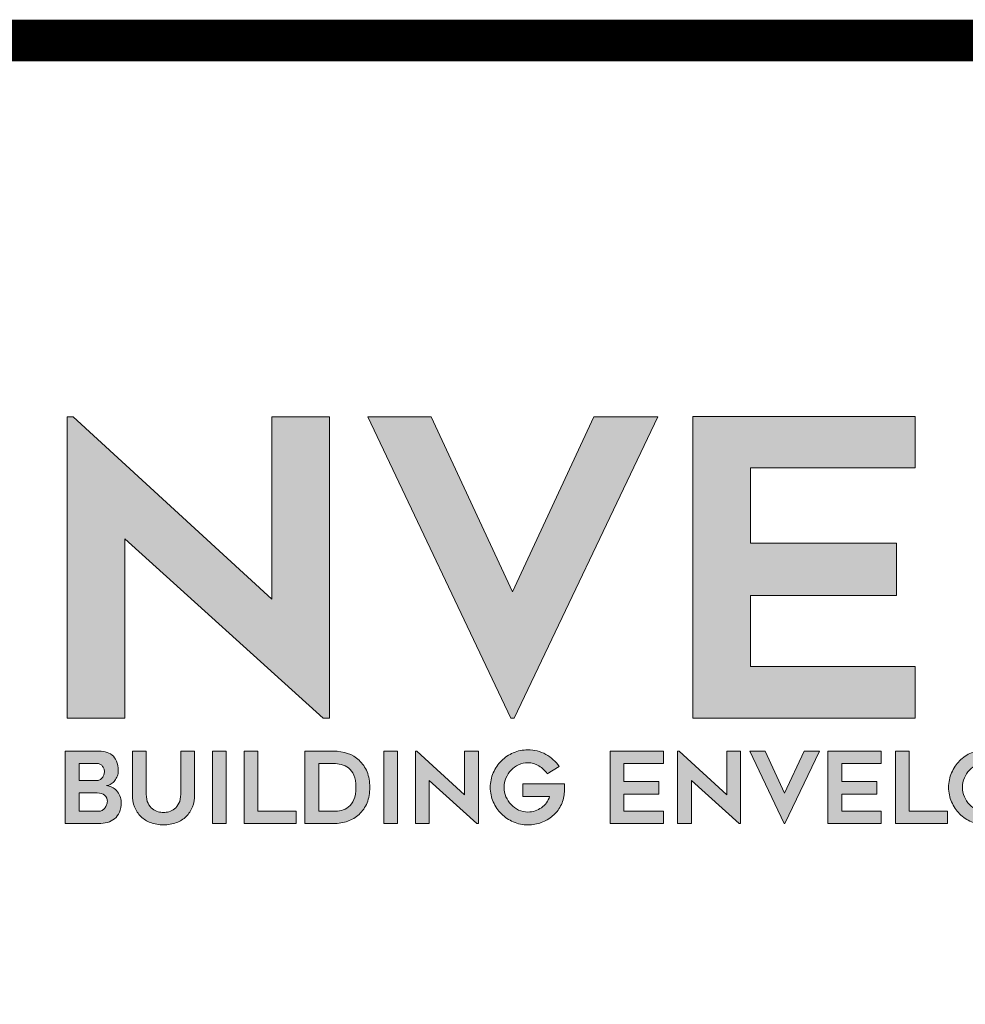
# Model space of a CAD drawing. Units: inches. Extents: x 8847.8 to 8873.3, y 1220.1 to 1253.1.
# Drawn here: x 8852.2 to 8854.3, y 1222.4 to 1224.6 of the extents above; entities that cross this region are included whole.
import ezdxf

# ---------------------------------------------------------------- set-up
doc = ezdxf.new("R2010")
doc.units = ezdxf.units.IN
doc.header["$MEASUREMENT"] = 0
for name, color, linetype in [('BORDER', 7, 'Continuous'), ('DETAIL', 7, 'Continuous'), ('Layer 1', 7, 'Continuous')]:
    doc.layers.add(name, color=color, linetype=linetype)

# ---------------------------------------------------------------- blocks, each defined once
blk = doc.blocks.new('block 2')
at = {"layer": 'Layer 1', "true_color": 0x00adef}
h = blk.add_hatch(color=140, dxfattribs=at)
h.dxf.hatch_style = 2
h.paths.add_polyline_path([(4.7843, -4.5574), (4.1634, -3.9959), (4.1634, -4.5574), (3.9826, -4.5574), (3.9826, -3.6137), (4.002, -3.6137), (4.6229, -4.1843), (4.6229, -3.6137), (4.8037, -3.6137), (4.8037, -4.5574)])
at = {"layer": 'Layer 1', "true_color": 0x002a63}
h = blk.add_hatch(color=158, dxfattribs=at)
h.dxf.hatch_style = 2
h.paths.add_polyline_path([(5.8313, -3.6137), (5.382, -4.5574), (5.3717, -4.5574), (4.9237, -3.6137), (5.1225, -3.6137), (5.3768, -4.1611), (5.6312, -3.6137)])
h = blk.add_hatch(color=158, dxfattribs=at)
h.dxf.hatch_style = 2
h.paths.add_polyline_path([(6.1217, -3.7725), (6.1217, -4.0088), (6.5787, -4.0088), (6.5787, -4.1727), (6.1217, -4.1727), (6.1217, -4.3948), (6.6368, -4.3948), (6.6368, -4.5574), (5.941, -4.5574), (5.941, -3.6124), (6.6368, -3.6124), (6.6368, -3.7725)])
at = {"layer": 'Layer 1', "lineweight": 0}
for points in [[(4.7843, -4.5574), (4.1634, -3.9959), (4.1634, -4.5574), (3.9826, -4.5574), (3.9826, -3.6137), (4.002, -3.6137), (4.6229, -4.1843), (4.6229, -3.6137), (4.8037, -3.6137), (4.8037, -4.5574), (4.7843, -4.5574)], [(5.8313, -3.6137), (5.382, -4.5574), (5.3717, -4.5574), (4.9237, -3.6137), (5.1225, -3.6137), (5.3768, -4.1611), (5.6312, -3.6137), (5.8313, -3.6137)], [(6.1217, -3.7725), (6.1217, -4.0088), (6.5787, -4.0088), (6.5787, -4.1727), (6.1217, -4.1727), (6.1217, -4.3948), (6.6368, -4.3948), (6.6368, -4.5574), (5.941, -4.5574), (5.941, -3.6124), (6.6368, -3.6124), (6.6368, -3.7725), (6.1217, -3.7725)]]:
    blk.add_lwpolyline(points, dxfattribs=at)
blk = doc.blocks.new('block 3')
at = {"layer": 'Layer 1', "true_color": 0x00adef}
h = blk.add_hatch(color=140, dxfattribs=at)
h.dxf.hatch_style = 2
edge = h.paths.add_edge_path()
edge.add_spline(control_points=[(5.5398, -4.7632), (5.5396, -4.7675), (5.5395, -4.7715), (5.5395, -4.7753), (5.5392, -4.7786), (5.5391, -4.7818), (5.5391, -4.785), (5.5391, -4.7882), (5.539, -4.7907), (5.5388, -4.7923), (5.5376, -4.8066), (5.5337, -4.8198), (5.5272, -4.832), (5.5207, -4.8442), (5.5123, -4.8546), (5.5021, -4.8634), (5.4919, -4.8722), (5.4801, -4.8791), (5.4668, -4.884), (5.4535, -4.889), (5.4395, -4.8915), (5.4248, -4.8915), (5.4087, -4.8915), (5.3935, -4.8884), (5.3792, -4.8822), (5.365, -4.876), (5.3525, -4.8676), (5.3418, -4.8569), (5.3311, -4.8463), (5.3227, -4.8338), (5.3164, -4.8196), (5.3102, -4.8053), (5.307, -4.7901), (5.307, -4.774), (5.307, -4.7579), (5.3102, -4.7427), (5.3164, -4.7283), (5.3227, -4.714), (5.3311, -4.7015), (5.3418, -4.6908), (5.3525, -4.6802), (5.365, -4.6718), (5.3792, -4.6656), (5.3935, -4.6594), (5.4087, -4.6563), (5.4248, -4.6563), (5.4452, -4.6563), (5.464, -4.661), (5.481, -4.6705), (5.4981, -4.68), (5.5119, -4.6927), (5.5224, -4.7086), (5.5224, -4.7086), (5.4852, -4.7313), (5.4852, -4.7313), (5.4786, -4.7216), (5.47, -4.7134), (5.4593, -4.7068), (5.4487, -4.7002), (5.4372, -4.6969), (5.4248, -4.6969), (5.4145, -4.6969), (5.4048, -4.699), (5.3958, -4.7032), (5.3868, -4.7075), (5.379, -4.7131), (5.3723, -4.7201), (5.3656, -4.7271), (5.3602, -4.7354), (5.3563, -4.7447), (5.3524, -4.7541), (5.3504, -4.7639), (5.3504, -4.774), (5.3504, -4.7844), (5.3524, -4.7942), (5.3563, -4.8035), (5.3602, -4.8128), (5.3656, -4.8209), (5.3723, -4.8279), (5.379, -4.835), (5.3868, -4.8406), (5.3958, -4.8448), (5.4048, -4.8491), (5.4145, -4.8512), (5.4248, -4.8512), (5.4326, -4.8512), (5.4402, -4.85), (5.4474, -4.8476), (5.4546, -4.8453), (5.4613, -4.8419), (5.4673, -4.8375), (5.4732, -4.8332), (5.4785, -4.8281), (5.4829, -4.8221), (5.4873, -4.8161), (5.4906, -4.8095), (5.4927, -4.8022), (5.4927, -4.8022), (5.409, -4.8022), (5.409, -4.8022), (5.409, -4.8022), (5.409, -4.7632), (5.409, -4.7632), (5.409, -4.7632), (5.5398, -4.7632), (5.5398, -4.7632)], knot_values=[0, 0, 0, 0, 1, 1, 1, 2, 2, 2, 3, 3, 3, 4, 4, 4, 5, 5, 5, 6, 6, 6, 7, 7, 7, 8, 8, 8, 9, 9, 9, 10, 10, 10, 11, 11, 11, 12, 12, 12, 13, 13, 13, 14, 14, 14, 15, 15, 15, 16, 16, 16, 17, 17, 17, 18, 18, 18, 19, 19, 19, 20, 20, 20, 21, 21, 21, 22, 22, 22, 23, 23, 23, 24, 24, 24, 25, 25, 25, 26, 26, 26, 27, 27, 27, 28, 28, 28, 29, 29, 29, 30, 30, 30, 31, 31, 31, 32, 32, 32, 33, 33, 33, 34, 34, 34, 35, 35, 35, 35], degree=3, periodic=0)
h = blk.add_hatch(color=140, dxfattribs=at)
h.dxf.hatch_style = 2
edge = h.paths.add_edge_path()
edge.add_spline(control_points=[(6.8592, -4.8915), (6.8431, -4.8915), (6.8279, -4.8884), (6.8136, -4.8822), (6.7994, -4.876), (6.7869, -4.8676), (6.7763, -4.8569), (6.7656, -4.8463), (6.7572, -4.8338), (6.751, -4.8196), (6.7448, -4.8053), (6.7417, -4.79), (6.7417, -4.7737), (6.7417, -4.7576), (6.7448, -4.7424), (6.751, -4.728), (6.7572, -4.7137), (6.7656, -4.7012), (6.7763, -4.6905), (6.7869, -4.6799), (6.7994, -4.6715), (6.8136, -4.6653), (6.8279, -4.6591), (6.8431, -4.656), (6.8592, -4.656), (6.8755, -4.656), (6.8908, -4.6591), (6.905, -4.6653), (6.9193, -4.6715), (6.9317, -4.6799), (6.9424, -4.6905), (6.953, -4.7012), (6.9614, -4.7137), (6.9676, -4.728), (6.9738, -4.7424), (6.9769, -4.7576), (6.9769, -4.7737), (6.9769, -4.79), (6.9738, -4.8053), (6.9676, -4.8196), (6.9614, -4.8338), (6.953, -4.8463), (6.9424, -4.8569), (6.9317, -4.8676), (6.9193, -4.876), (6.905, -4.8822), (6.8908, -4.8884), (6.8755, -4.8915), (6.8592, -4.8915)], knot_values=[0, 0, 0, 0, 1, 1, 1, 2, 2, 2, 3, 3, 3, 4, 4, 4, 5, 5, 5, 6, 6, 6, 7, 7, 7, 8, 8, 8, 9, 9, 9, 10, 10, 10, 11, 11, 11, 12, 12, 12, 13, 13, 13, 14, 14, 14, 15, 15, 15, 16, 16, 16, 16], degree=3, periodic=0)
edge = h.paths.add_edge_path()
edge.add_spline(control_points=[(6.8593, -4.6966), (6.849, -4.6966), (6.8394, -4.6987), (6.8304, -4.7029), (6.8214, -4.7071), (6.8136, -4.7128), (6.8069, -4.7198), (6.8002, -4.7268), (6.7949, -4.735), (6.791, -4.7444), (6.7871, -4.7538), (6.7851, -4.7636), (6.7851, -4.7737), (6.7851, -4.7841), (6.7871, -4.7939), (6.791, -4.8032), (6.7949, -4.8125), (6.8002, -4.8207), (6.8069, -4.8278), (6.8136, -4.8349), (6.8214, -4.8406), (6.8304, -4.8448), (6.8394, -4.8491), (6.849, -4.8512), (6.8593, -4.8512), (6.8696, -4.8512), (6.8793, -4.8491), (6.8882, -4.8448), (6.8972, -4.8406), (6.905, -4.8349), (6.9117, -4.8278), (6.9184, -4.8207), (6.9237, -4.8125), (6.9277, -4.8032), (6.9316, -4.7939), (6.9335, -4.7841), (6.9335, -4.7737), (6.9335, -4.7636), (6.9316, -4.7538), (6.9277, -4.7444), (6.9237, -4.735), (6.9184, -4.7268), (6.9117, -4.7198), (6.905, -4.7128), (6.8972, -4.7071), (6.8882, -4.7029), (6.8793, -4.6987), (6.8696, -4.6966), (6.8593, -4.6966)], knot_values=[0, 0, 0, 0, 1, 1, 1, 2, 2, 2, 3, 3, 3, 4, 4, 4, 5, 5, 5, 6, 6, 6, 7, 7, 7, 8, 8, 8, 9, 9, 9, 10, 10, 10, 11, 11, 11, 12, 12, 12, 13, 13, 13, 14, 14, 14, 15, 15, 15, 16, 16, 16, 16], degree=3, periodic=0)
h = blk.add_hatch(color=140, dxfattribs=at)
h.dxf.hatch_style = 2
edge = h.paths.add_edge_path()
edge.add_spline(control_points=[(4.1426, -4.7234), (4.1426, -4.728), (4.1416, -4.7328), (4.1398, -4.738), (4.1379, -4.7432), (4.1354, -4.7479), (4.1322, -4.7523), (4.129, -4.7566), (4.1251, -4.7603), (4.1206, -4.7633), (4.116, -4.7663), (4.1111, -4.7679), (4.1057, -4.7681), (4.1113, -4.7686), (4.1168, -4.7702), (4.1223, -4.7729), (4.1278, -4.7757), (4.1327, -4.7795), (4.137, -4.7842), (4.1413, -4.789), (4.1449, -4.7944), (4.1477, -4.8006), (4.1505, -4.8068), (4.1519, -4.8134), (4.1519, -4.8204), (4.1519, -4.8327), (4.15, -4.8432), (4.1463, -4.8517), (4.1426, -4.8603), (4.1375, -4.8672), (4.1311, -4.8724), (4.1247, -4.8777), (4.1172, -4.8815), (4.1086, -4.8837), (4.1001, -4.886), (4.0909, -4.8871), (4.0812, -4.8871), (4.0812, -4.8871), (3.9765, -4.8871), (3.9765, -4.8871), (3.9765, -4.8871), (3.9765, -4.6603), (3.9765, -4.6603), (3.9765, -4.6603), (4.0763, -4.6603), (4.0763, -4.6603), (4.0854, -4.6603), (4.0939, -4.6612), (4.102, -4.663), (4.11, -4.6647), (4.1171, -4.6679), (4.1231, -4.6726), (4.129, -4.6772), (4.1338, -4.6837), (4.1373, -4.6919), (4.1408, -4.7), (4.1426, -4.7106), (4.1426, -4.7234)], knot_values=[0, 0, 0, 0, 1, 1, 1, 2, 2, 2, 3, 3, 3, 4, 4, 4, 5, 5, 5, 6, 6, 6, 7, 7, 7, 8, 8, 8, 9, 9, 9, 10, 10, 10, 11, 11, 11, 12, 12, 12, 13, 13, 13, 14, 14, 14, 15, 15, 15, 16, 16, 16, 17, 17, 17, 18, 18, 18, 19, 19, 19, 19], degree=3, periodic=0)
edge = h.paths.add_edge_path()
edge.add_spline(control_points=[(4.0199, -4.7526), (4.0199, -4.7526), (4.0732, -4.7526), (4.0732, -4.7526), (4.0775, -4.7526), (4.0813, -4.7518), (4.0845, -4.7502), (4.0877, -4.7485), (4.0904, -4.7463), (4.0925, -4.7436), (4.0947, -4.7409), (4.0964, -4.7378), (4.0975, -4.7344), (4.0986, -4.731), (4.0992, -4.7276), (4.0992, -4.7243), (4.0992, -4.721), (4.0986, -4.7177), (4.0973, -4.7146), (4.0961, -4.7115), (4.0944, -4.7088), (4.0924, -4.7065), (4.0903, -4.7042), (4.0879, -4.7024), (4.0851, -4.7009), (4.0823, -4.6995), (4.0794, -4.6987), (4.0763, -4.6987), (4.0763, -4.6987), (4.0199, -4.6987), (4.0199, -4.6987), (4.0199, -4.6987), (4.0199, -4.7526), (4.0199, -4.7526)], knot_values=[0, 0, 0, 0, 1, 1, 1, 2, 2, 2, 3, 3, 3, 4, 4, 4, 5, 5, 5, 6, 6, 6, 7, 7, 7, 8, 8, 8, 9, 9, 9, 10, 10, 10, 11, 11, 11, 11], degree=3, periodic=0)
edge = h.paths.add_edge_path()
edge.add_spline(control_points=[(4.0812, -4.8487), (4.0849, -4.8487), (4.0885, -4.8478), (4.0918, -4.8461), (4.0951, -4.8443), (4.098, -4.8419), (4.1004, -4.8389), (4.1029, -4.836), (4.1049, -4.8326), (4.1063, -4.829), (4.1078, -4.8254), (4.1085, -4.8217), (4.1085, -4.818), (4.1085, -4.8104), (4.1057, -4.804), (4.1, -4.7988), (4.0943, -4.7937), (4.0865, -4.7911), (4.0766, -4.7911), (4.0766, -4.7911), (4.0199, -4.7911), (4.0199, -4.7911), (4.0199, -4.7911), (4.0199, -4.8487), (4.0199, -4.8487), (4.0199, -4.8487), (4.0812, -4.8487), (4.0812, -4.8487)], knot_values=[0, 0, 0, 0, 1, 1, 1, 2, 2, 2, 3, 3, 3, 4, 4, 4, 5, 5, 5, 6, 6, 6, 7, 7, 7, 8, 8, 8, 9, 9, 9, 9], degree=3, periodic=0)
h = blk.add_hatch(color=140, dxfattribs=at)
h.dxf.hatch_style = 2
edge = h.paths.add_edge_path()
edge.add_spline(control_points=[(4.2842, -4.8912), (4.2695, -4.8912), (4.2562, -4.8889), (4.2442, -4.8843), (4.2322, -4.8798), (4.222, -4.8734), (4.2135, -4.8651), (4.2051, -4.8569), (4.1985, -4.8469), (4.1939, -4.8351), (4.1892, -4.8233), (4.1869, -4.8102), (4.1869, -4.7957), (4.1869, -4.7957), (4.1869, -4.6606), (4.1869, -4.6606), (4.1869, -4.6606), (4.2303, -4.6606), (4.2303, -4.6606), (4.2303, -4.6606), (4.2303, -4.7955), (4.2303, -4.7955), (4.2303, -4.8068), (4.2321, -4.8162), (4.2358, -4.8237), (4.2396, -4.8311), (4.2442, -4.837), (4.2496, -4.8413), (4.2551, -4.8456), (4.261, -4.8486), (4.2673, -4.8503), (4.2736, -4.8519), (4.2792, -4.8527), (4.2842, -4.8527), (4.2891, -4.8527), (4.2948, -4.8519), (4.3011, -4.8503), (4.3074, -4.8486), (4.3133, -4.8456), (4.3187, -4.8413), (4.3242, -4.837), (4.3288, -4.8311), (4.3325, -4.8237), (4.3362, -4.8162), (4.3381, -4.8068), (4.3381, -4.7955), (4.3381, -4.7955), (4.3381, -4.6606), (4.3381, -4.6606), (4.3381, -4.6606), (4.3815, -4.6606), (4.3815, -4.6606), (4.3815, -4.6606), (4.3815, -4.7957), (4.3815, -4.7957), (4.3815, -4.8102), (4.3792, -4.8233), (4.3747, -4.8351), (4.3701, -4.8469), (4.3636, -4.8569), (4.3551, -4.8651), (4.3467, -4.8734), (4.3364, -4.8798), (4.3245, -4.8843), (4.3125, -4.8889), (4.2991, -4.8912), (4.2842, -4.8912)], knot_values=[0, 0, 0, 0, 1, 1, 1, 2, 2, 2, 3, 3, 3, 4, 4, 4, 5, 5, 5, 6, 6, 6, 7, 7, 7, 8, 8, 8, 9, 9, 9, 10, 10, 10, 11, 11, 11, 12, 12, 12, 13, 13, 13, 14, 14, 14, 15, 15, 15, 16, 16, 16, 17, 17, 17, 18, 18, 18, 19, 19, 19, 20, 20, 20, 21, 21, 21, 22, 22, 22, 22], degree=3, periodic=0)
h = blk.add_hatch(color=140, dxfattribs=at)
h.dxf.hatch_style = 2
h.paths.add_polyline_path([(4.4806, -4.8871), (4.4373, -4.8871), (4.4373, -4.6606), (4.4806, -4.6606)])
h = blk.add_hatch(color=140, dxfattribs=at)
h.dxf.hatch_style = 2
h.paths.add_polyline_path([(4.6997, -4.8487), (4.6997, -4.8871), (4.5364, -4.8871), (4.5364, -4.6603), (4.5798, -4.6603), (4.5798, -4.8487)])
h = blk.add_hatch(color=140, dxfattribs=at)
h.dxf.hatch_style = 2
edge = h.paths.add_edge_path()
edge.add_spline(control_points=[(4.8164, -4.8871), (4.8164, -4.8871), (4.727, -4.8871), (4.727, -4.8871), (4.727, -4.8871), (4.727, -4.6603), (4.727, -4.6603), (4.727, -4.6603), (4.8164, -4.6603), (4.8164, -4.6603), (4.8488, -4.6603), (4.8754, -4.6698), (4.8962, -4.6888), (4.9074, -4.6989), (4.9158, -4.7112), (4.9214, -4.7255), (4.9271, -4.7399), (4.9299, -4.756), (4.9299, -4.7737), (4.9299, -4.7917), (4.9271, -4.8079), (4.9214, -4.8222), (4.9158, -4.8366), (4.9074, -4.8488), (4.8962, -4.8589), (4.8861, -4.8682), (4.8743, -4.8753), (4.8608, -4.88), (4.8473, -4.8848), (4.8325, -4.8871), (4.8164, -4.8871)], knot_values=[0, 0, 0, 0, 1, 1, 1, 2, 2, 2, 3, 3, 3, 4, 4, 4, 5, 5, 5, 6, 6, 6, 7, 7, 7, 8, 8, 8, 9, 9, 9, 10, 10, 10, 10], degree=3, periodic=0)
edge = h.paths.add_edge_path()
edge.add_spline(control_points=[(4.7704, -4.8487), (4.7704, -4.8487), (4.8165, -4.8487), (4.8165, -4.8487), (4.8246, -4.8487), (4.8327, -4.8478), (4.841, -4.8459), (4.8493, -4.8441), (4.8568, -4.8404), (4.8635, -4.8349), (4.8702, -4.8294), (4.8757, -4.8218), (4.8801, -4.8121), (4.8844, -4.8024), (4.8866, -4.7897), (4.8866, -4.774), (4.8866, -4.7583), (4.8844, -4.7456), (4.8801, -4.7358), (4.8757, -4.726), (4.8701, -4.7184), (4.8633, -4.713), (4.8565, -4.7076), (4.849, -4.704), (4.8407, -4.7021), (4.8324, -4.7003), (4.8244, -4.6993), (4.8165, -4.6993), (4.8165, -4.6993), (4.7704, -4.6993), (4.7704, -4.6993), (4.7704, -4.6993), (4.7704, -4.8487), (4.7704, -4.8487)], knot_values=[0, 0, 0, 0, 1, 1, 1, 2, 2, 2, 3, 3, 3, 4, 4, 4, 5, 5, 5, 6, 6, 6, 7, 7, 7, 8, 8, 8, 9, 9, 9, 10, 10, 10, 11, 11, 11, 11], degree=3, periodic=0)
h = blk.add_hatch(color=140, dxfattribs=at)
h.dxf.hatch_style = 2
h.paths.add_polyline_path([(5.017, -4.8871), (4.9736, -4.8871), (4.9736, -4.6606), (5.017, -4.6606)])
h = blk.add_hatch(color=140, dxfattribs=at)
h.dxf.hatch_style = 2
h.paths.add_polyline_path([(5.2652, -4.8871), (5.1162, -4.7523), (5.1162, -4.8871), (5.0728, -4.8871), (5.0728, -4.6606), (5.0774, -4.6606), (5.2265, -4.7976), (5.2265, -4.6606), (5.2699, -4.6606), (5.2699, -4.8871)])
h = blk.add_hatch(color=140, dxfattribs=at)
h.dxf.hatch_style = 2
h.paths.add_polyline_path([(5.7254, -4.6987), (5.7254, -4.7554), (5.8351, -4.7554), (5.8351, -4.7948), (5.7254, -4.7948), (5.7254, -4.8481), (5.849, -4.8481), (5.849, -4.8871), (5.682, -4.8871), (5.682, -4.6603), (5.849, -4.6603), (5.849, -4.6987)])
h = blk.add_hatch(color=140, dxfattribs=at)
h.dxf.hatch_style = 2
h.paths.add_polyline_path([(6.0861, -4.8871), (5.937, -4.7523), (5.937, -4.8871), (5.8936, -4.8871), (5.8936, -4.6606), (5.8983, -4.6606), (6.0473, -4.7976), (6.0473, -4.6606), (6.0907, -4.6606), (6.0907, -4.8871)])
h = blk.add_hatch(color=140, dxfattribs=at)
h.dxf.hatch_style = 2
h.paths.add_polyline_path([(6.3374, -4.6606), (6.2295, -4.8871), (6.227, -4.8871), (6.1195, -4.6606), (6.1672, -4.6606), (6.2283, -4.792), (6.2893, -4.6606)])
h = blk.add_hatch(color=140, dxfattribs=at)
h.dxf.hatch_style = 2
h.paths.add_polyline_path([(6.4071, -4.6987), (6.4071, -4.7554), (6.5168, -4.7554), (6.5168, -4.7948), (6.4071, -4.7948), (6.4071, -4.8481), (6.5307, -4.8481), (6.5307, -4.8871), (6.3637, -4.8871), (6.3637, -4.6603), (6.5307, -4.6603), (6.5307, -4.6987)])
h = blk.add_hatch(color=140, dxfattribs=at)
h.dxf.hatch_style = 2
h.paths.add_polyline_path([(6.7386, -4.8487), (6.7386, -4.8871), (6.5753, -4.8871), (6.5753, -4.6603), (6.6187, -4.6603), (6.6187, -4.8487)])
at = {"layer": 'Layer 1', "lineweight": 0}
for points in [[(4.4806, -4.8871), (4.4373, -4.8871), (4.4373, -4.6606), (4.4806, -4.6606), (4.4806, -4.8871)], [(4.6997, -4.8487), (4.6997, -4.8871), (4.5364, -4.8871), (4.5364, -4.6603), (4.5798, -4.6603), (4.5798, -4.8487), (4.6997, -4.8487)], [(5.017, -4.8871), (4.9736, -4.8871), (4.9736, -4.6606), (5.017, -4.6606), (5.017, -4.8871)], [(5.2652, -4.8871), (5.1162, -4.7523), (5.1162, -4.8871), (5.0728, -4.8871), (5.0728, -4.6606), (5.0774, -4.6606), (5.2265, -4.7976), (5.2265, -4.6606), (5.2699, -4.6606), (5.2699, -4.8871), (5.2652, -4.8871)], [(5.7254, -4.6987), (5.7254, -4.7554), (5.8351, -4.7554), (5.8351, -4.7948), (5.7254, -4.7948), (5.7254, -4.8481), (5.849, -4.8481), (5.849, -4.8871), (5.682, -4.8871), (5.682, -4.6603), (5.849, -4.6603), (5.849, -4.6987), (5.7254, -4.6987)], [(6.0861, -4.8871), (5.937, -4.7523), (5.937, -4.8871), (5.8936, -4.8871), (5.8936, -4.6606), (5.8983, -4.6606), (6.0473, -4.7976), (6.0473, -4.6606), (6.0907, -4.6606), (6.0907, -4.8871), (6.0861, -4.8871)], [(6.3374, -4.6606), (6.2295, -4.8871), (6.227, -4.8871), (6.1195, -4.6606), (6.1672, -4.6606), (6.2283, -4.792), (6.2893, -4.6606), (6.3374, -4.6606)], [(6.4071, -4.6987), (6.4071, -4.7554), (6.5168, -4.7554), (6.5168, -4.7948), (6.4071, -4.7948), (6.4071, -4.8481), (6.5307, -4.8481), (6.5307, -4.8871), (6.3637, -4.8871), (6.3637, -4.6603), (6.5307, -4.6603), (6.5307, -4.6987), (6.4071, -4.6987)], [(6.7386, -4.8487), (6.7386, -4.8871), (6.5753, -4.8871), (6.5753, -4.6603), (6.6187, -4.6603), (6.6187, -4.8487), (6.7386, -4.8487)]]:
    blk.add_lwpolyline(points, dxfattribs=at)
for points, knots in [([(5.5398, -4.7632), (5.5396, -4.7675), (5.5395, -4.7715), (5.5395, -4.7753), (5.5392, -4.7786), (5.5391, -4.7818), (5.5391, -4.785), (5.5391, -4.7882), (5.539, -4.7907), (5.5388, -4.7923), (5.5376, -4.8066), (5.5337, -4.8198), (5.5272, -4.832), (5.5207, -4.8442), (5.5123, -4.8546), (5.5021, -4.8634), (5.4919, -4.8722), (5.4801, -4.8791), (5.4668, -4.884), (5.4535, -4.889), (5.4395, -4.8915), (5.4248, -4.8915), (5.4087, -4.8915), (5.3935, -4.8884), (5.3792, -4.8822), (5.365, -4.876), (5.3525, -4.8676), (5.3418, -4.8569), (5.3311, -4.8463), (5.3227, -4.8338), (5.3164, -4.8196), (5.3102, -4.8053), (5.307, -4.7901), (5.307, -4.774), (5.307, -4.7579), (5.3102, -4.7427), (5.3164, -4.7283), (5.3227, -4.714), (5.3311, -4.7015), (5.3418, -4.6908), (5.3525, -4.6802), (5.365, -4.6718), (5.3792, -4.6656), (5.3935, -4.6594), (5.4087, -4.6563), (5.4248, -4.6563), (5.4452, -4.6563), (5.464, -4.661), (5.481, -4.6705), (5.4981, -4.68), (5.5119, -4.6927), (5.5224, -4.7086), (5.5224, -4.7086), (5.4852, -4.7313), (5.4852, -4.7313), (5.4786, -4.7216), (5.47, -4.7134), (5.4593, -4.7068), (5.4487, -4.7002), (5.4372, -4.6969), (5.4248, -4.6969), (5.4145, -4.6969), (5.4048, -4.699), (5.3958, -4.7032), (5.3868, -4.7075), (5.379, -4.7131), (5.3723, -4.7201), (5.3656, -4.7271), (5.3602, -4.7354), (5.3563, -4.7447), (5.3524, -4.7541), (5.3504, -4.7639), (5.3504, -4.774), (5.3504, -4.7844), (5.3524, -4.7942), (5.3563, -4.8035), (5.3602, -4.8128), (5.3656, -4.8209), (5.3723, -4.8279), (5.379, -4.835), (5.3868, -4.8406), (5.3958, -4.8448), (5.4048, -4.8491), (5.4145, -4.8512), (5.4248, -4.8512), (5.4326, -4.8512), (5.4402, -4.85), (5.4474, -4.8476), (5.4546, -4.8453), (5.4613, -4.8419), (5.4673, -4.8375), (5.4732, -4.8332), (5.4785, -4.8281), (5.4829, -4.8221), (5.4873, -4.8161), (5.4906, -4.8095), (5.4927, -4.8022), (5.4927, -4.8022), (5.409, -4.8022), (5.409, -4.8022), (5.409, -4.8022), (5.409, -4.7632), (5.409, -4.7632), (5.409, -4.7632), (5.5398, -4.7632), (5.5398, -4.7632)], [0, 0, 0, 0, 1, 1, 1, 2, 2, 2, 3, 3, 3, 4, 4, 4, 5, 5, 5, 6, 6, 6, 7, 7, 7, 8, 8, 8, 9, 9, 9, 10, 10, 10, 11, 11, 11, 12, 12, 12, 13, 13, 13, 14, 14, 14, 15, 15, 15, 16, 16, 16, 17, 17, 17, 18, 18, 18, 19, 19, 19, 20, 20, 20, 21, 21, 21, 22, 22, 22, 23, 23, 23, 24, 24, 24, 25, 25, 25, 26, 26, 26, 27, 27, 27, 28, 28, 28, 29, 29, 29, 30, 30, 30, 31, 31, 31, 32, 32, 32, 33, 33, 33, 34, 34, 34, 35, 35, 35, 35]), ([(6.8592, -4.8915), (6.8431, -4.8915), (6.8279, -4.8884), (6.8136, -4.8822), (6.7994, -4.876), (6.7869, -4.8676), (6.7763, -4.8569), (6.7656, -4.8463), (6.7572, -4.8338), (6.751, -4.8196), (6.7448, -4.8053), (6.7417, -4.79), (6.7417, -4.7737), (6.7417, -4.7576), (6.7448, -4.7424), (6.751, -4.728), (6.7572, -4.7137), (6.7656, -4.7012), (6.7763, -4.6905), (6.7869, -4.6799), (6.7994, -4.6715), (6.8136, -4.6653), (6.8279, -4.6591), (6.8431, -4.656), (6.8592, -4.656), (6.8755, -4.656), (6.8908, -4.6591), (6.905, -4.6653), (6.9193, -4.6715), (6.9317, -4.6799), (6.9424, -4.6905), (6.953, -4.7012), (6.9614, -4.7137), (6.9676, -4.728), (6.9738, -4.7424), (6.9769, -4.7576), (6.9769, -4.7737), (6.9769, -4.79), (6.9738, -4.8053), (6.9676, -4.8196), (6.9614, -4.8338), (6.953, -4.8463), (6.9424, -4.8569), (6.9317, -4.8676), (6.9193, -4.876), (6.905, -4.8822), (6.8908, -4.8884), (6.8755, -4.8915), (6.8592, -4.8915)], [0, 0, 0, 0, 1, 1, 1, 2, 2, 2, 3, 3, 3, 4, 4, 4, 5, 5, 5, 6, 6, 6, 7, 7, 7, 8, 8, 8, 9, 9, 9, 10, 10, 10, 11, 11, 11, 12, 12, 12, 13, 13, 13, 14, 14, 14, 15, 15, 15, 16, 16, 16, 16]), ([(4.1426, -4.7234), (4.1426, -4.728), (4.1416, -4.7328), (4.1398, -4.738), (4.1379, -4.7432), (4.1354, -4.7479), (4.1322, -4.7523), (4.129, -4.7566), (4.1251, -4.7603), (4.1206, -4.7633), (4.116, -4.7663), (4.1111, -4.7679), (4.1057, -4.7681), (4.1113, -4.7686), (4.1168, -4.7702), (4.1223, -4.7729), (4.1278, -4.7757), (4.1327, -4.7795), (4.137, -4.7842), (4.1413, -4.789), (4.1449, -4.7944), (4.1477, -4.8006), (4.1505, -4.8068), (4.1519, -4.8134), (4.1519, -4.8204), (4.1519, -4.8327), (4.15, -4.8432), (4.1463, -4.8517), (4.1426, -4.8603), (4.1375, -4.8672), (4.1311, -4.8724), (4.1247, -4.8777), (4.1172, -4.8815), (4.1086, -4.8837), (4.1001, -4.886), (4.0909, -4.8871), (4.0812, -4.8871), (4.0812, -4.8871), (3.9765, -4.8871), (3.9765, -4.8871), (3.9765, -4.8871), (3.9765, -4.6603), (3.9765, -4.6603), (3.9765, -4.6603), (4.0763, -4.6603), (4.0763, -4.6603), (4.0854, -4.6603), (4.0939, -4.6612), (4.102, -4.663), (4.11, -4.6647), (4.1171, -4.6679), (4.1231, -4.6726), (4.129, -4.6772), (4.1338, -4.6837), (4.1373, -4.6919), (4.1408, -4.7), (4.1426, -4.7106), (4.1426, -4.7234)], [0, 0, 0, 0, 1, 1, 1, 2, 2, 2, 3, 3, 3, 4, 4, 4, 5, 5, 5, 6, 6, 6, 7, 7, 7, 8, 8, 8, 9, 9, 9, 10, 10, 10, 11, 11, 11, 12, 12, 12, 13, 13, 13, 14, 14, 14, 15, 15, 15, 16, 16, 16, 17, 17, 17, 18, 18, 18, 19, 19, 19, 19]), ([(4.2842, -4.8912), (4.2695, -4.8912), (4.2562, -4.8889), (4.2442, -4.8843), (4.2322, -4.8798), (4.222, -4.8734), (4.2135, -4.8651), (4.2051, -4.8569), (4.1985, -4.8469), (4.1939, -4.8351), (4.1892, -4.8233), (4.1869, -4.8102), (4.1869, -4.7957), (4.1869, -4.7957), (4.1869, -4.6606), (4.1869, -4.6606), (4.1869, -4.6606), (4.2303, -4.6606), (4.2303, -4.6606), (4.2303, -4.6606), (4.2303, -4.7955), (4.2303, -4.7955), (4.2303, -4.8068), (4.2321, -4.8162), (4.2358, -4.8237), (4.2396, -4.8311), (4.2442, -4.837), (4.2496, -4.8413), (4.2551, -4.8456), (4.261, -4.8486), (4.2673, -4.8503), (4.2736, -4.8519), (4.2792, -4.8527), (4.2842, -4.8527), (4.2891, -4.8527), (4.2948, -4.8519), (4.3011, -4.8503), (4.3074, -4.8486), (4.3133, -4.8456), (4.3187, -4.8413), (4.3242, -4.837), (4.3288, -4.8311), (4.3325, -4.8237), (4.3362, -4.8162), (4.3381, -4.8068), (4.3381, -4.7955), (4.3381, -4.7955), (4.3381, -4.6606), (4.3381, -4.6606), (4.3381, -4.6606), (4.3815, -4.6606), (4.3815, -4.6606), (4.3815, -4.6606), (4.3815, -4.7957), (4.3815, -4.7957), (4.3815, -4.8102), (4.3792, -4.8233), (4.3747, -4.8351), (4.3701, -4.8469), (4.3636, -4.8569), (4.3551, -4.8651), (4.3467, -4.8734), (4.3364, -4.8798), (4.3245, -4.8843), (4.3125, -4.8889), (4.2991, -4.8912), (4.2842, -4.8912)], [0, 0, 0, 0, 1, 1, 1, 2, 2, 2, 3, 3, 3, 4, 4, 4, 5, 5, 5, 6, 6, 6, 7, 7, 7, 8, 8, 8, 9, 9, 9, 10, 10, 10, 11, 11, 11, 12, 12, 12, 13, 13, 13, 14, 14, 14, 15, 15, 15, 16, 16, 16, 17, 17, 17, 18, 18, 18, 19, 19, 19, 20, 20, 20, 21, 21, 21, 22, 22, 22, 22]), ([(4.8164, -4.8871), (4.8164, -4.8871), (4.727, -4.8871), (4.727, -4.8871), (4.727, -4.8871), (4.727, -4.6603), (4.727, -4.6603), (4.727, -4.6603), (4.8164, -4.6603), (4.8164, -4.6603), (4.8488, -4.6603), (4.8754, -4.6698), (4.8962, -4.6888), (4.9074, -4.6989), (4.9158, -4.7112), (4.9214, -4.7255), (4.9271, -4.7399), (4.9299, -4.756), (4.9299, -4.7737), (4.9299, -4.7917), (4.9271, -4.8079), (4.9214, -4.8222), (4.9158, -4.8366), (4.9074, -4.8488), (4.8962, -4.8589), (4.8861, -4.8682), (4.8743, -4.8753), (4.8608, -4.88), (4.8473, -4.8848), (4.8325, -4.8871), (4.8164, -4.8871)], [0, 0, 0, 0, 1, 1, 1, 2, 2, 2, 3, 3, 3, 4, 4, 4, 5, 5, 5, 6, 6, 6, 7, 7, 7, 8, 8, 8, 9, 9, 9, 10, 10, 10, 10]), ([(4.0199, -4.7526), (4.0199, -4.7526), (4.0732, -4.7526), (4.0732, -4.7526), (4.0775, -4.7526), (4.0813, -4.7518), (4.0845, -4.7502), (4.0877, -4.7485), (4.0904, -4.7463), (4.0925, -4.7436), (4.0947, -4.7409), (4.0964, -4.7378), (4.0975, -4.7344), (4.0986, -4.731), (4.0992, -4.7276), (4.0992, -4.7243), (4.0992, -4.721), (4.0986, -4.7177), (4.0973, -4.7146), (4.0961, -4.7115), (4.0944, -4.7088), (4.0924, -4.7065), (4.0903, -4.7042), (4.0879, -4.7024), (4.0851, -4.7009), (4.0823, -4.6995), (4.0794, -4.6987), (4.0763, -4.6987), (4.0763, -4.6987), (4.0199, -4.6987), (4.0199, -4.6987), (4.0199, -4.6987), (4.0199, -4.7526), (4.0199, -4.7526)], [0, 0, 0, 0, 1, 1, 1, 2, 2, 2, 3, 3, 3, 4, 4, 4, 5, 5, 5, 6, 6, 6, 7, 7, 7, 8, 8, 8, 9, 9, 9, 10, 10, 10, 11, 11, 11, 11]), ([(4.7704, -4.8487), (4.7704, -4.8487), (4.8165, -4.8487), (4.8165, -4.8487), (4.8246, -4.8487), (4.8327, -4.8478), (4.841, -4.8459), (4.8493, -4.8441), (4.8568, -4.8404), (4.8635, -4.8349), (4.8702, -4.8294), (4.8757, -4.8218), (4.8801, -4.8121), (4.8844, -4.8024), (4.8866, -4.7897), (4.8866, -4.774), (4.8866, -4.7583), (4.8844, -4.7456), (4.8801, -4.7358), (4.8757, -4.726), (4.8701, -4.7184), (4.8633, -4.713), (4.8565, -4.7076), (4.849, -4.704), (4.8407, -4.7021), (4.8324, -4.7003), (4.8244, -4.6993), (4.8165, -4.6993), (4.8165, -4.6993), (4.7704, -4.6993), (4.7704, -4.6993), (4.7704, -4.6993), (4.7704, -4.8487), (4.7704, -4.8487)], [0, 0, 0, 0, 1, 1, 1, 2, 2, 2, 3, 3, 3, 4, 4, 4, 5, 5, 5, 6, 6, 6, 7, 7, 7, 8, 8, 8, 9, 9, 9, 10, 10, 10, 11, 11, 11, 11]), ([(6.8593, -4.6966), (6.849, -4.6966), (6.8394, -4.6987), (6.8304, -4.7029), (6.8214, -4.7071), (6.8136, -4.7128), (6.8069, -4.7198), (6.8002, -4.7268), (6.7949, -4.735), (6.791, -4.7444), (6.7871, -4.7538), (6.7851, -4.7636), (6.7851, -4.7737), (6.7851, -4.7841), (6.7871, -4.7939), (6.791, -4.8032), (6.7949, -4.8125), (6.8002, -4.8207), (6.8069, -4.8278), (6.8136, -4.8349), (6.8214, -4.8406), (6.8304, -4.8448), (6.8394, -4.8491), (6.849, -4.8512), (6.8593, -4.8512), (6.8696, -4.8512), (6.8793, -4.8491), (6.8882, -4.8448), (6.8972, -4.8406), (6.905, -4.8349), (6.9117, -4.8278), (6.9184, -4.8207), (6.9237, -4.8125), (6.9277, -4.8032), (6.9316, -4.7939), (6.9335, -4.7841), (6.9335, -4.7737), (6.9335, -4.7636), (6.9316, -4.7538), (6.9277, -4.7444), (6.9237, -4.735), (6.9184, -4.7268), (6.9117, -4.7198), (6.905, -4.7128), (6.8972, -4.7071), (6.8882, -4.7029), (6.8793, -4.6987), (6.8696, -4.6966), (6.8593, -4.6966)], [0, 0, 0, 0, 1, 1, 1, 2, 2, 2, 3, 3, 3, 4, 4, 4, 5, 5, 5, 6, 6, 6, 7, 7, 7, 8, 8, 8, 9, 9, 9, 10, 10, 10, 11, 11, 11, 12, 12, 12, 13, 13, 13, 14, 14, 14, 15, 15, 15, 16, 16, 16, 16]), ([(4.0812, -4.8487), (4.0849, -4.8487), (4.0885, -4.8478), (4.0918, -4.8461), (4.0951, -4.8443), (4.098, -4.8419), (4.1004, -4.8389), (4.1029, -4.836), (4.1049, -4.8326), (4.1063, -4.829), (4.1078, -4.8254), (4.1085, -4.8217), (4.1085, -4.818), (4.1085, -4.8104), (4.1057, -4.804), (4.1, -4.7988), (4.0943, -4.7937), (4.0865, -4.7911), (4.0766, -4.7911), (4.0766, -4.7911), (4.0199, -4.7911), (4.0199, -4.7911), (4.0199, -4.7911), (4.0199, -4.8487), (4.0199, -4.8487), (4.0199, -4.8487), (4.0812, -4.8487), (4.0812, -4.8487)], [0, 0, 0, 0, 1, 1, 1, 2, 2, 2, 3, 3, 3, 4, 4, 4, 5, 5, 5, 6, 6, 6, 7, 7, 7, 8, 8, 8, 9, 9, 9, 9])]:
    blk.add_open_spline(points, degree=3, knots=knots, dxfattribs=at)
blk = doc.blocks.new('NVELOP TITLE 2.0')
at = {"layer": 'BORDER', "linetype": 'Continuous', "const_width": 0.0938}
blk.add_lwpolyline([(-11676.2717, -2279.8369), (-11653.8542, -2279.8369), (-11653.8542, -2282.9795), (-11676.2717, -2282.9795)], close=True, dxfattribs=at)
at = {"layer": 'Layer 1', "xscale": 0.7188515072160965, "yscale": 0.7188515072160965, "zscale": 0.7188515072160965}
for name in ['block 2', 'block 3']:
    blk.add_blockref(name, (-11676.3281, -2278.0869), dxfattribs=at)

msp = doc.modelspace()

# ---------------------------------------------------------------- block references
at = {"layer": 'DETAIL', "linetype": 'Continuous', "lineweight": 100, "ltscale": 12}
msp.add_blockref('NVELOP TITLE 2.0', (20525.7637, 3504.426), dxfattribs=at)

doc.saveas('drawing.dxf')
